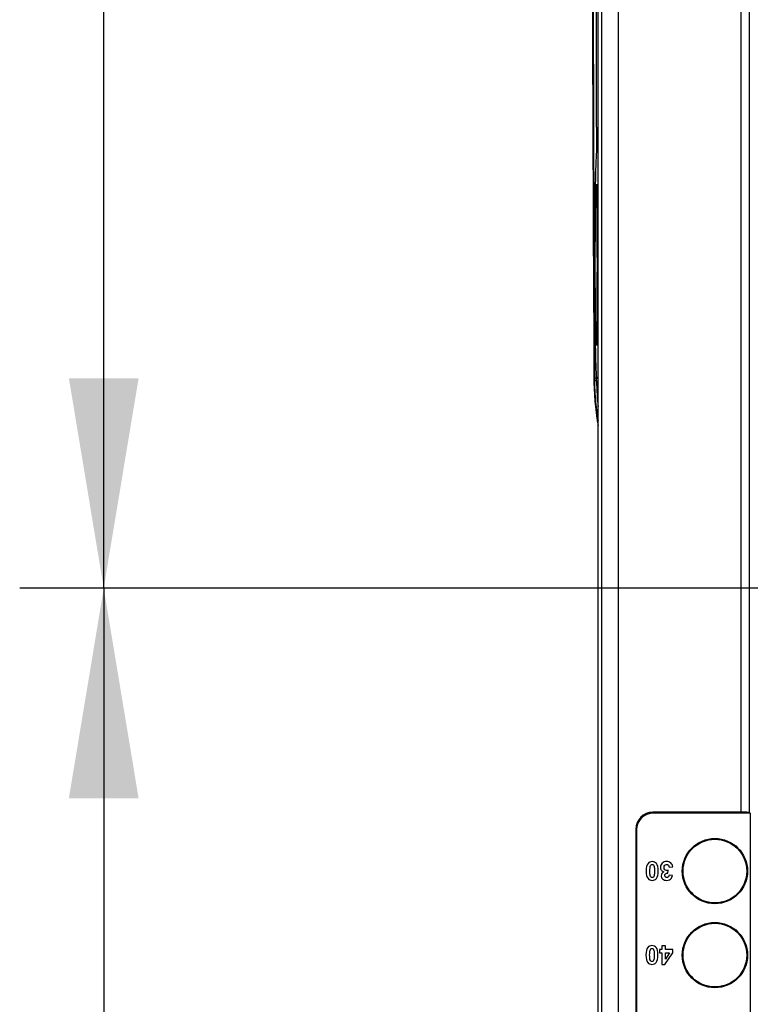
# Model space of a CAD drawing. Units: millimetres. Extents: x 0 to 3073, y 0 to 562.
# Drawn here: x 189 to 197, y 136 to 148 of the extents above; entities that cross this region are included whole.
import ezdxf

# ---------------------------------------------------------------- set-up
doc = ezdxf.new("R2010")
doc.units = ezdxf.units.MM
doc.header["$LTSCALE"] = 23.1
doc.layers.get('0').update_dxf_attribs({"linetype": 'CONTINUOUS'})
doc.layers.add('INTF_1', color=7, linetype='CONTINUOUS')
doc.styles.get("Standard").update_dxf_attribs({"font": 'txt', "width": 0.8})
doc.dimstyles.new('DIMSTYLE_6', dxfattribs={"dimtxt": 2.5, "dimasz": 2.5, "dimexe": 1, "dimexo": 0, "dimtad": 1, "dimlfac": 5, "dimtxsty": 'STANDARD', "dimblk": '_FILLED', "dimblk1": '_FILLED', "dimblk2": '_FILLED', "dimcen": 0.09, "dimazin": 2, "dimtp": 0.5, "dimtm": 0.5, "dimtfac": 1, "dimtofl": 0, "dimtmove": 0, "dimatfit": 3, "dimldrblk": '_FILLED', "dimfxl": 1, "dimtolj": 1, "dimarcsym": 0})
doc.dimstyles.new('DIMSTYLE_7', dxfattribs={"dimtxt": 2.5, "dimasz": 2.5, "dimexe": 1, "dimexo": 0, "dimtad": 1, "dimdec": 0, "dimlfac": 5, "dimtxsty": 'STANDARD', "dimblk": '_FILLED', "dimblk1": '_FILLED', "dimblk2": '_FILLED', "dimcen": 0.09, "dimazin": 2, "dimtp": 0.5, "dimtm": 0.5, "dimtfac": 1, "dimtdec": 0, "dimtofl": 0, "dimtmove": 0, "dimatfit": 3, "dimldrblk": '_FILLED', "dimfxl": 1, "dimtolj": 1, "dimarcsym": 0})

# ---------------------------------------------------------------- blocks, each defined once
blk = doc.blocks.new('_FILLED')
at = {"color": 0, "linetype": 'BYBLOCK'}
blk.add_solid([(0, 0), (-1, 0.166), (-1, -0.166)], dxfattribs=at)
blk = doc.blocks.new('*D8')
at = {"color": 2, "linetype": 'CONTINUOUS'}
for p, q in [((200.521, 178.192), (188.788, 178.192)), ((189.788, 178.192), (189.788, 159.692)), ((189.788, 141.192), (189.788, 159.692)), ((200.521, 141.192), (188.788, 141.192))]:
    blk.add_line(p, q, dxfattribs=at)
at = {"color": 2, "linetype": 'CONTINUOUS', "xscale": 2.5, "yscale": 2.5, "zscale": 2.5}
for p, rotation in [((189.788, 178.192), 90), ((189.788, 141.192), 270)]:
    blk.add_blockref('_FILLED', p, dxfattribs=dict(at, rotation=rotation))
blk = doc.blocks.new('*D10')
at = {"color": 2, "linetype": 'CONTINUOUS'}
for p, q in [((200.521, 141.192), (188.788, 141.192)), ((189.788, 141.192), (189.788, 121.993)), ((189.788, 102.794), (189.788, 121.993)), ((196.911, 102.794), (188.788, 102.794))]:
    blk.add_line(p, q, dxfattribs=at)
at = {"color": 2, "linetype": 'CONTINUOUS', "xscale": 2.5, "yscale": 2.5, "zscale": 2.5}
for p, rotation in [((189.788, 141.192), 90), ((189.788, 102.794), 270)]:
    blk.add_blockref('_FILLED', p, dxfattribs=dict(at, rotation=rotation))

msp = doc.modelspace()

# ---------------------------------------------------------------- linework, layer by layer
at = {"layer": 'INTF_1', "color": 7, "linetype": 'CONTINUOUS'}
for p, q in [((195.6712, 102.9044), (195.6712, 235.1052)), ((195.6539, 146.6818), (195.6539, 180.4016)), ((195.6083, 146.6726), (195.6096, 146.3483)), ((195.6096, 146.3483), (195.611, 145.9902)), ((195.611, 145.9902), (195.6115, 145.8694)), ((195.6118, 146.0006), (195.6123, 145.8799)), ((195.6518, 145.9994), (195.6522, 146.0008)), ((195.6115, 145.8694), (195.6138, 145.3254)), ((195.6543, 145.8801), (195.6543, 145.3356)), ((195.6138, 145.3254), (195.6141, 145.2481)), ((195.6141, 145.2481), (195.615, 145.0323)), ((195.6145, 145.3355), (195.6148, 145.258)), ((195.615, 145.0323), (195.616, 144.8166)), ((195.616, 144.8166), (195.6163, 144.7395)), ((195.6165, 144.825), (195.6169, 144.7476)), ((195.6163, 144.7395), (195.6188, 144.1985)), ((195.6543, 144.7477), (195.6543, 144.2033)), ((195.6188, 144.1985), (195.6193, 144.0787)), ((195.6191, 144.2031), (195.6196, 144.0824)), ((195.6193, 144.0787), (195.621, 143.7216)), ((195.6522, 144.0826), (195.6518, 144.084)), ((195.621, 143.7219), (195.6211, 143.6916)), ((197.372, 138.5244), (196.3212, 138.5244)), ((197.4799, 138.5156), (196.3299, 138.5156)), ((197.472, 138.5235), (197.4799, 138.5156)), ((197.4799, 138.5156), (197.4799, 130.1331)), ((196.1212, 138.3244), (196.1212, 130.3244)), ((196.13, 138.3156), (196.13, 130.3331)), ((196.518, 137.871), (196.5588, 137.876)), ((196.5, 137.8008), (196.5046, 137.8352)), ((196.5556, 137.7709), (196.5168, 137.7775)), ((196.4717, 136.9344), (196.4309, 136.9344)), ((196.4309, 136.9344), (196.4309, 136.8901)), ((196.4717, 136.8901), (196.4717, 136.9344)), ((196.4309, 136.8901), (196.4036, 136.8901)), ((196.4036, 136.8901), (196.4036, 136.853)), ((196.4036, 136.853), (196.4309, 136.853)), ((196.4309, 136.853), (196.4309, 136.7135)), ((196.4663, 136.7135), (196.5617, 136.8532)), ((196.5617, 136.8901), (196.4717, 136.8901)), ((196.4717, 136.853), (196.5223, 136.853)), ((196.4717, 136.7778), (196.4717, 136.853)), ((196.5223, 136.853), (196.4717, 136.7778)), ((196.5617, 136.8532), (196.5617, 136.8901)), ((196.4309, 136.7135), (196.4663, 136.7135))]:
    msp.add_line(p, q, dxfattribs=at)
at = {"layer": 'INTF_1', "color": 9, "linetype": 'CONTINUOUS'}
for p, q in [((195.7157, 125.2035), (195.7157, 234.0598)), ((195.9157, 125.2035), (195.9157, 233.9598)), ((195.6678, 220.3918), (195.6678, 143.6916)), ((197.372, 138.5244), (197.372, 153.3052)), ((197.472, 138.5235), (197.472, 153.2052)), ((195.6511, 143.6916), (195.6712, 143.6916)), ((196.3299, 138.5156), (196.3212, 138.5244)), ((196.13, 138.3156), (196.1212, 138.3244))]:
    msp.add_line(p, q, dxfattribs=at)
at = {"layer": 'INTF_1', "color": 7, "linetype": 'CONTINUOUS'}
for centre, radius in [((197.0612, 137.8244), 0.3887), ((197.0612, 137.8244), 0.3791), ((197.0612, 136.8244), 0.3887), ((197.0612, 136.8244), 0.3791)]:
    msp.add_circle(centre, radius, dxfattribs=at)
for centre, radius, start, end in [((3553.5096, 159.4606), 3357.9256, 180.0320088, 180.2181993), ((3452.2551, 157.2477), 3256.6553, 180.0330371, 180.2384995), ((199.0178, 143.7069), 3.3967, 180.25833, 181.97278), ((199.0204, 143.707), 3.3993, 181.97299, 184.61218), ((199.0263, 143.7058), 3.3983, 180.23956, 180.64549), ((199.0227, 143.7057), 3.3947, 180.64527, 180.8479), ((198.8166, 143.7027), 3.1885, 180.8484, 183.464), ((184.1707, 143.3136), 11.4866, 1.73523, 1.88559), ((198.7355, 143.6968), 3.1072, 183.44484, 188.3552), ((199.0203, 143.707), 3.3992, 184.61223, 185.40299), ((198.9175, 143.6973), 3.2959, 185.40274, 187.80389), ((199.0545, 143.6916), 3.4006, 184.3078, 185.66902), ((198.9153, 143.697), 3.2937, 187.80414, 188.60118), ((198.6164, 143.6797), 2.9869, 188.36325, 189.57225), ((198.9138, 143.6967), 3.2922, 188.60118, 189.95412)]:
    msp.add_arc(centre, radius, start, end, dxfattribs=at)
at = {"layer": 'INTF_1', "color": 9, "linetype": 'CONTINUOUS'}
msp.add_arc((199.0682, 143.6916), 3.4004, 180.00035, 181.36795, dxfattribs=at)
at = {"layer": 'INTF_1', "color": 7, "linetype": 'CONTINUOUS'}
for centre, major_axis, ratio, start_param, end_param in [((196.3212, 138.3244), (0.1414, -0.1414), 0.9999239, 2.3562326, 3.9269527), ((196.33, 138.3156), (-0.1414, 0.1414), 0.9999239, -0.7853601, 0.7853601), ((197.372, 138.5235), (0.1, 0), 0.0087269, 0.0087266, 1.5707963)]:
    msp.add_ellipse(centre, major_axis=major_axis, ratio=ratio, start_param=start_param, end_param=end_param, dxfattribs=at)
for points, knots in [([(195.6539, 146.6818), (195.6539, 146.6452), (195.6537, 146.5762), (195.6529, 146.4825), (195.6517, 146.4169), (195.6505, 146.3781), (195.6498, 146.3639), (195.6494, 146.3583)], [0, 0, 0, 0, 0.3389806, 0.6398104, 0.8687113, 0.9477871, 1, 1, 1, 1]), ([(195.6494, 146.3583), (195.6476, 146.3354), (195.6449, 146.2779), (195.6416, 146.1748), (195.6386, 146.0396), (195.6359, 145.8763), (195.6338, 145.6892), (195.6316, 145.4084), (195.631, 145.1905), (195.631, 145.0417)], [0, 0, 0, 0, 0.0522243, 0.1312898, 0.2349069, 0.3602024, 0.503573, 0.6610007, 1, 1, 1, 1]), ([(195.6377, 145.0417), (195.6377, 145.1531), (195.6381, 145.3159), (195.6398, 145.525), (195.6415, 145.6627), (195.6435, 145.7813), (195.6458, 145.8772), (195.6484, 145.9473), (195.6503, 145.9852), (195.6518, 145.9994)], [0, 0, 0, 0, 0.3488754, 0.5098086, 0.6550518, 0.7801877, 0.8813003, 0.9553379, 1, 1, 1, 1]), ([(195.6522, 146.001), (195.6524, 146.001), (195.6523, 145.9998), (195.6527, 145.9984), (195.6528, 145.9953), (195.653, 145.9914), (195.6532, 145.9863), (195.6534, 145.9776), (195.6537, 145.9645), (195.6539, 145.9464), (195.6541, 145.9257), (195.6542, 145.9033), (195.6543, 145.8879), (195.6543, 145.8801)], [0, 0, 0, 0, 0.0051745, 0.0196472, 0.0435435, 0.0767289, 0.1187777, 0.1692259, 0.2934328, 0.4447858, 0.6177234, 0.8056515, 1, 1, 1, 1]), ([(195.6543, 145.3356), (195.6543, 145.319), (195.6543, 145.2964), (195.6549, 145.2706), (195.6551, 145.2614), (195.6554, 145.2582)], [0, 0, 0, 0, 0.6454278, 0.8732666, 1, 1, 1, 1]), ([(195.6554, 145.2582), (195.6562, 145.249), (195.6568, 145.2234), (195.6578, 145.176), (195.6583, 145.113), (195.6585, 145.0664), (195.6585, 145.0417)], [0, 0, 0, 0, 0.1267318, 0.3545686, 0.6577552, 1, 1, 1, 1]), ([(195.631, 145.0417), (195.631, 144.8918), (195.6317, 144.6723), (195.6338, 144.3896), (195.636, 144.2017), (195.6387, 144.038), (195.6417, 143.9031), (195.6451, 143.801), (195.6478, 143.7443), (195.6496, 143.722)], [0, 0, 0, 0, 0.3407503, 0.4988007, 0.6425053, 0.7677748, 0.8709494, 0.9491227, 1, 1, 1, 1]), ([(195.6518, 144.084), (195.6503, 144.0982), (195.6484, 144.1361), (195.6458, 144.2062), (195.6435, 144.302), (195.6415, 144.4206), (195.6398, 144.5583), (195.6381, 144.7675), (195.6377, 144.9303), (195.6377, 145.0417)], [0, 0, 0, 0, 0.0446621, 0.1186998, 0.2198125, 0.3449484, 0.4901917, 0.6511248, 1, 1, 1, 1]), ([(195.6585, 145.0417), (195.6585, 145.017), (195.6583, 144.9704), (195.6578, 144.9074), (195.6568, 144.8599), (195.6562, 144.8343), (195.6554, 144.8252)], [0, 0, 0, 0, 0.3422436, 0.6454291, 0.8732671, 1, 1, 1, 1]), ([(195.6554, 144.8252), (195.6551, 144.8219), (195.6549, 144.8128), (195.6543, 144.787), (195.6543, 144.7644), (195.6543, 144.7477)], [0, 0, 0, 0, 0.1267323, 0.3545699, 1, 1, 1, 1]), ([(195.6543, 144.2033), (195.6543, 144.1954), (195.6542, 144.18), (195.6541, 144.1576), (195.6539, 144.137), (195.6537, 144.1189), (195.6534, 144.1057), (195.6532, 144.097), (195.653, 144.0919), (195.6528, 144.088), (195.6527, 144.0849), (195.6523, 144.0835), (195.6524, 144.0824), (195.6522, 144.0824)], [0, 0, 0, 0, 0.1943485, 0.3822766, 0.5552142, 0.7065672, 0.8307741, 0.8812223, 0.9232711, 0.9564565, 0.9803528, 0.9948255, 1, 1, 1, 1]), ([(195.6496, 143.722), (195.6498, 143.7202), (195.6505, 143.7101), (195.6508, 143.6999), (195.6511, 143.6916)], [0, 0, 0, 0, 0.1796307, 1, 1, 1, 1]), ([(195.6521, 143.6615), (195.6531, 143.6283), (195.6558, 143.5531), (195.6604, 143.478), (195.6635, 143.4362)], [0, 0, 0, 0, 0.4417849, 1, 1, 1, 1])]:
    msp.add_open_spline(points, degree=3, knots=knots, dxfattribs=at)
at = {"layer": 'INTF_1', "color": 9, "linetype": 'CONTINUOUS'}
for points, knots in [([(195.628, 143.6916), (195.6302, 143.6923), (195.6386, 143.6953), (195.647, 143.6984), (195.6531, 143.7009)], [0, 0, 0, 0, 0.2594931, 1, 1, 1, 1]), ([(195.6544, 143.6646), (195.6523, 143.6638), (195.6437, 143.6606), (195.635, 143.6576), (195.6284, 143.6555)], [0, 0, 0, 0, 0.2398428, 1, 1, 1, 1])]:
    msp.add_open_spline(points, degree=3, knots=knots, dxfattribs=at)
at = {"layer": 'INTF_1', "color": 7, "linetype": 'CONTINUOUS'}
for points in [[(196.2653, 137.9156), (196.2509, 137.8974), (196.2437, 137.8676), (196.2437, 137.8259)], [(196.3151, 137.9381), (196.2938, 137.9381), (196.2773, 137.9306), (196.2653, 137.9156)], [(196.2878, 137.8259), (196.2878, 137.8517), (196.2893, 137.87), (196.2921, 137.8808)], [(196.2921, 137.8808), (196.2944, 137.8892), (196.2975, 137.895), (196.3015, 137.8983)], [(196.3015, 137.8983), (196.3055, 137.9016), (196.31, 137.9031), (196.3151, 137.9031)], [(196.3669, 137.9135), (196.3538, 137.93), (196.3365, 137.9381), (196.3151, 137.9381)], [(196.3151, 137.9031), (196.3202, 137.9031), (196.3248, 137.9016), (196.3288, 137.8984)], [(196.3288, 137.8984), (196.3326, 137.8952), (196.3359, 137.8887), (196.3386, 137.8792)], [(196.3386, 137.8792), (196.3412, 137.8695), (196.3424, 137.8517), (196.3424, 137.8259)], [(196.3865, 137.8254), (196.3865, 137.8677), (196.3801, 137.897), (196.3669, 137.9135)], [(196.4338, 137.9177), (196.4197, 137.9042), (196.4126, 137.8877), (196.4126, 137.8683)], [(196.4126, 137.8683), (196.4126, 137.8551), (196.4165, 137.8437), (196.4241, 137.8343)], [(196.4865, 137.9381), (196.4655, 137.9381), (196.4479, 137.9314), (196.4338, 137.9177)], [(196.4558, 137.8665), (196.4558, 137.8778), (196.4589, 137.8866), (196.4649, 137.8932)], [(196.4644, 137.8414), (196.4587, 137.8476), (196.4558, 137.856), (196.4558, 137.8665)], [(196.4853, 137.832), (196.4772, 137.832), (196.4701, 137.8352), (196.4644, 137.8414)], [(196.4649, 137.8932), (196.4709, 137.8998), (196.4781, 137.9031), (196.4868, 137.9031)], [(196.536, 137.921), (196.5229, 137.9324), (196.5064, 137.9381), (196.4865, 137.9381)], [(196.4868, 137.9031), (196.4949, 137.9031), (196.5018, 137.9004), (196.5075, 137.8949)], [(196.5075, 137.8949), (196.5132, 137.8895), (196.5168, 137.8815), (196.518, 137.871)], [(196.5588, 137.876), (196.5567, 137.8946), (196.5492, 137.9096), (196.536, 137.921)], [(196.2437, 137.8259), (196.2437, 137.7841), (196.2509, 137.7543), (196.2651, 137.7363)], [(196.2651, 137.7363), (196.2771, 137.7211), (196.2938, 137.7135), (196.3151, 137.7135)], [(196.2917, 137.7728), (196.2891, 137.7823), (196.2878, 137.8001), (196.2878, 137.8259)], [(196.3016, 137.7534), (196.2977, 137.7567), (196.2944, 137.7631), (196.2917, 137.7728)], [(196.3151, 137.7484), (196.31, 137.7484), (196.3055, 137.7501), (196.3016, 137.7534)], [(196.3288, 137.7533), (196.3248, 137.7501), (196.3202, 137.7484), (196.3151, 137.7484)], [(196.3151, 137.7135), (196.3364, 137.7135), (196.3531, 137.721), (196.3649, 137.736)], [(196.3382, 137.7708), (196.3359, 137.7624), (196.3328, 137.7567), (196.3288, 137.7533)], [(196.3424, 137.8259), (196.3424, 137.8001), (196.341, 137.7817), (196.3382, 137.7708)], [(196.3649, 137.736), (196.3793, 137.7543), (196.3865, 137.784), (196.3865, 137.8254)], [(196.4542, 137.8161), (196.4332, 137.8047), (196.4225, 137.7892), (196.4225, 137.7699)], [(196.4225, 137.7699), (196.4225, 137.7564), (196.4278, 137.7441), (196.438, 137.7333)], [(196.4241, 137.8343), (196.4315, 137.825), (196.4416, 137.8188), (196.4542, 137.8161)], [(196.438, 137.7333), (196.4506, 137.7201), (196.4671, 137.7135), (196.4878, 137.7135)], [(196.4649, 137.7724), (196.4649, 137.7811), (196.4679, 137.7882), (196.4739, 137.7935)], [(196.4715, 137.7548), (196.4671, 137.7592), (196.4649, 137.7651), (196.4649, 137.7724)], [(196.489, 137.7481), (196.4818, 137.7481), (196.476, 137.7504), (196.4715, 137.7548)], [(196.4739, 137.7935), (196.4799, 137.7987), (196.4886, 137.8011), (196.5, 137.8008)], [(196.5046, 137.8352), (196.4971, 137.8331), (196.4907, 137.832), (196.4853, 137.832)], [(196.5074, 137.7557), (196.5024, 137.7507), (196.4962, 137.7481), (196.489, 137.7481)], [(196.5168, 137.7775), (196.5157, 137.7679), (196.5126, 137.7607), (196.5074, 137.7557)], [(196.5207, 137.7204), (196.5304, 137.7249), (196.5381, 137.7312), (196.5435, 137.7391)], [(196.5435, 137.7391), (196.5489, 137.7471), (196.5529, 137.7577), (196.5556, 137.7709)], [(196.4878, 137.7135), (196.5, 137.7135), (196.5109, 137.7159), (196.5207, 137.7204)], [(196.2624, 136.9156), (196.2479, 136.8974), (196.2407, 136.8676), (196.2407, 136.8259)], [(196.3122, 136.9381), (196.2908, 136.9381), (196.2743, 136.9306), (196.2624, 136.9156)], [(196.2985, 136.8983), (196.3026, 136.9016), (196.3071, 136.9031), (196.3122, 136.9031)], [(196.364, 136.9135), (196.3509, 136.93), (196.3336, 136.9381), (196.3122, 136.9381)], [(196.3122, 136.9031), (196.3173, 136.9031), (196.3219, 136.9016), (196.3259, 136.8984)], [(196.3836, 136.8254), (196.3836, 136.8677), (196.3771, 136.897), (196.364, 136.9135)], [(196.2407, 136.8259), (196.2407, 136.7841), (196.2479, 136.7543), (196.2622, 136.7363)], [(196.2848, 136.8259), (196.2848, 136.8517), (196.2863, 136.87), (196.2892, 136.8808)], [(196.2888, 136.7728), (196.2862, 136.7823), (196.2848, 136.8001), (196.2848, 136.8259)], [(196.2892, 136.8808), (196.2914, 136.8892), (196.2946, 136.895), (196.2985, 136.8983)], [(196.3259, 136.8984), (196.3297, 136.8952), (196.333, 136.8887), (196.3356, 136.8792)], [(196.3395, 136.8259), (196.3395, 136.8001), (196.3381, 136.7817), (196.3352, 136.7708)], [(196.3356, 136.8792), (196.3383, 136.8695), (196.3395, 136.8517), (196.3395, 136.8259)], [(196.362, 136.736), (196.3764, 136.7543), (196.3836, 136.784), (196.3836, 136.8254)], [(196.2622, 136.7363), (196.2742, 136.7211), (196.2908, 136.7135), (196.3122, 136.7135)], [(196.2987, 136.7534), (196.2948, 136.7567), (196.2914, 136.7631), (196.2888, 136.7728)], [(196.3122, 136.7484), (196.3071, 136.7484), (196.3026, 136.7501), (196.2987, 136.7534)], [(196.3258, 136.7533), (196.3219, 136.7501), (196.3173, 136.7484), (196.3122, 136.7484)], [(196.3122, 136.7135), (196.3335, 136.7135), (196.3501, 136.721), (196.362, 136.736)], [(196.3352, 136.7708), (196.333, 136.7624), (196.3299, 136.7567), (196.3258, 136.7533)]]:
    msp.add_open_spline(points, degree=3, dxfattribs=at)

# ---------------------------------------------------------------- dimensions: what is measured, and where the dimension line sits
at = {"color": 2, "linetype": 'CONTINUOUS'}
for base, p1, p2, dimstyle, picture, middle in [((189.7879, 141.1921), (200.5213, 178.1921), (200.5213, 141.1921), 'DIMSTYLE_6', '*D8', (189.7879, 156.6921)), ((189.7879, 102.7936), (200.5213, 141.1921), (196.9112, 102.7936), 'DIMSTYLE_7', '*D10', (189.7879, 118.9928))]:
    dim = msp.add_linear_dim(base=base, p1=p1, p2=p2, angle=270, dimstyle=dimstyle, dxfattribs=at)
    dim.commit()
    dim.dimension.update_dxf_attribs({"geometry": picture, "text_midpoint": middle, "dimtype": 160})

doc.saveas('drawing.dxf')
